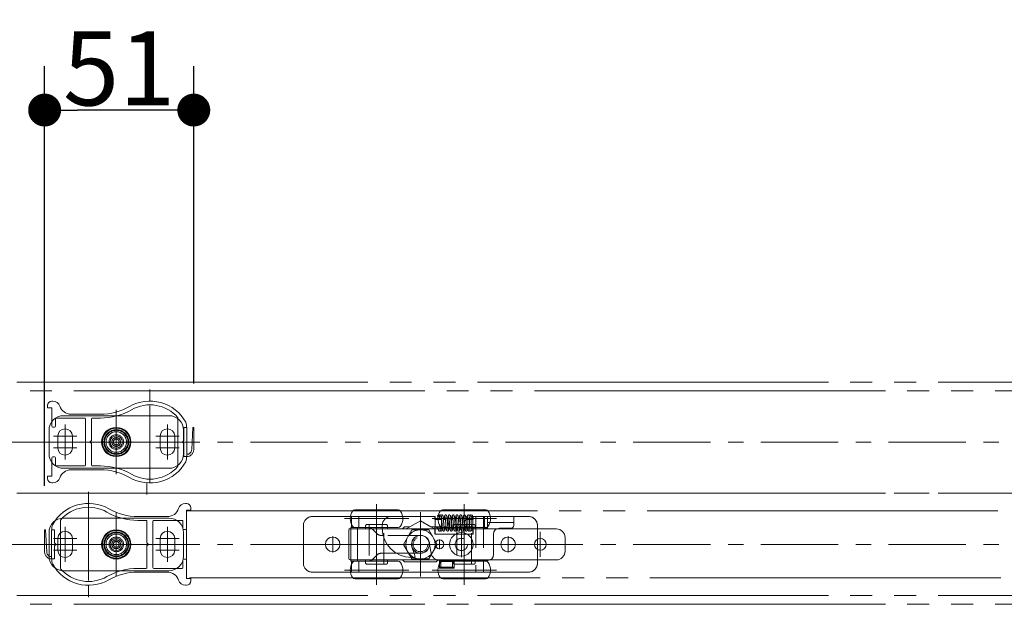
# Model space of a CAD drawing. Units: millimetres. Extents: x -3206 to 5888, y -2284 to 2284.
# Drawn here: x -2015 to -1678, y 1144 to 1344 of the extents above; entities that cross this region are included whole.
import ezdxf

# ---------------------------------------------------------------- set-up
doc = ezdxf.new("R2010")
doc.units = ezdxf.units.MM
doc.header["$LTSCALE"] = 15
doc.header["$PDMODE"] = 1
doc.header["$PDSIZE"] = -2
for name, pattern in [('ラインタイプ-1', [1.11, 0.71, -0.4]), ('ラインタイプ-3', [2.91, 1.76, -0.4, 0.35, -0.4]), ('ラインタイプ-6', [10.5, 8, -0.5, 0.5, -0.5, 0.5, -0.5])]:
    doc.linetypes.add(name, pattern=pattern)
doc.layers.add('2寸法-1', color=7, linetype='Continuous', lineweight=15)
doc.layers.add('3一般', color=7, linetype='Continuous', lineweight=15)
doc.styles.add('MS PGothic', font='txt', dxfattribs={"bigfont": 'MS PGothic'})
doc.dimstyles.new('SANWA-1', dxfattribs={"dimtxt": 25.369683, "dimasz": 11.255127, "dimexe": 15, "dimexo": 15, "dimgap": 1.5, "dimtad": 1, "dimdec": 8, "dimdsep": 46, "dimtxsty": 'MS PGothic', "dimblk": 'DOT', "dimblk1": 'DOT', "dimblk2": 'DOT', "dimcen": 0, "dimazin": 0, "dimtfac": 0.8, "dimtdec": 8, "dimtix": 1, "dimtmove": 0, "dimatfit": 0, "dimldrblk": 'DOT', "dimfxl": 1, "dimfrac": 2, "dimtolj": 1, "dimarcsym": 0})

# ---------------------------------------------------------------- blocks, each defined once
blk = doc.blocks.new('グループ-5')
at = {"layer": '3一般', "color": 7, "linetype": 'ラインタイプ-6'}
for p, q in [((486.26, 1217), (-2803.24, 1217)), ((486.26, 1182), (-2803.24, 1182)), ((-2803.24, 1182), (486.26, 1182)), ((486.26, 1182), (-2803.24, 1182)), ((-2803.24, 1147), (486.26, 1147))]:
    blk.add_line(p, q, dxfattribs=at)
at = {"layer": '3一般', "color": 7, "linetype": 'ラインタイプ-3'}
for p, q in [((491.26, 1199.5), (-2808.24, 1199.5)), ((491.26, 1164.5), (-2808.24, 1164.5))]:
    blk.add_line(p, q, dxfattribs=at)
blk = doc.blocks.new('グループ-9')
at = {"layer": '3一般', "color": 7, "linetype": 'Continuous'}
for p, q in [((-1914.74, 1174), (-1902.34, 1174)), ((-1901.34, 1174), (-1902.34, 1174)), ((-1901.34, 1174), (-1897.74, 1174)), ((-1901.34, 1174), (-1901.34, 1170.3)), ((-1887.79, 1174), (-1897.74, 1174)), ((-1872.79, 1174), (-1887.79, 1174)), ((-1872.79, 1173), (-1872.79, 1174)), ((-1872.74, 1174), (-1872.79, 1174)), ((-1872.74, 1173), (-1872.74, 1174)), ((-1871.64, 1174.01), (-1871.78, 1174.03)), ((-1871.59, 1174.61), (-1871.57, 1174.54)), ((-1871.04, 1174.01), (-1871.04, 1174.01)), ((-1870.44, 1174.6), (-1870.46, 1174.59)), ((-1869.18, 1173), (-1869.29, 1173)), ((-1861.54, 1171.81), (-1861.51, 1171.12)), ((-1861.51, 1171.12), (-1861.54, 1171.81)), ((-1860.94, 1171.81), (-1860.91, 1171.12)), ((-1860.91, 1171.12), (-1860.94, 1171.81)), ((-1855.79, 1174), (-1859.79, 1174)), ((-1859.79, 1174), (-1859.79, 1168)), ((-1855.79, 1174), (-1855.79, 1170)), ((-1855.14, 1174), (-1855.79, 1174)), ((-1855.14, 1174), (-1854.79, 1174)), ((-1854.79, 1174), (-1845.79, 1174)), ((-1854.79, 1172), (-1854.79, 1174)), ((-1854.79, 1172), (-1845.79, 1172)), ((-1854.79, 1172), (-1854.79, 1171)), ((-1845.79, 1172), (-1845.79, 1174)), ((-1845.79, 1174), (-1840.74, 1174)), ((-1845.79, 1171), (-1845.79, 1172)), ((-1917.74, 1158), (-1917.74, 1171)), ((-1901.48, 1158.74), (-1901.48, 1170.26)), ((-1899.22, 1170.26), (-1901.48, 1170.26)), ((-1901.35, 1170.3), (-1901.35, 1170.3)), ((-1901.35, 1170.3), (-1901.34, 1170.3)), ((-1897.74, 1170.3), (-1901.34, 1170.3)), ((-1899.22, 1158.74), (-1899.22, 1170.26)), ((-1895.57, 1170.3), (-1897.74, 1170.3)), ((-1892.58, 1168.14), (-1894.16, 1169.72)), ((-1890.79, 1171), (-1890.79, 1170)), ((-1872.79, 1168), (-1872.79, 1170.5)), ((-1872.74, 1168), (-1872.74, 1170.5)), ((-1870.19, 1170.5), (-1870.46, 1170.5)), ((-1869.31, 1170.5), (-1869.29, 1170.5)), ((-1855.79, 1170), (-1854.79, 1170)), ((-1854.79, 1170), (-1854.79, 1171)), ((-1850.74, 1170), (-1846.79, 1170)), ((-1845.79, 1171), (-1845.79, 1171)), ((-1837.74, 1171), (-1837.74, 1158)), ((-1890.49, 1167.55), (-1891.16, 1167.55)), ((-1877.74, 1167.55), (-1878.25, 1167.55)), ((-1865.68, 1168), (-1872.74, 1168)), ((-1859.74, 1168), (-1861.81, 1168)), ((-1852.74, 1161), (-1852.74, 1168)), ((-1880.79, 1163.96), (-1880.79, 1164.5)), ((-1879.6, 1160.67), (-1880.79, 1163.96)), ((-1874.59, 1164.5), (-1874.06, 1161.48)), ((-1899.22, 1158.74), (-1901.48, 1158.74)), ((-1901.35, 1158.7), (-1901.35, 1158.7)), ((-1901.34, 1158.7), (-1901.35, 1158.7)), ((-1901.34, 1158.7), (-1901.34, 1155)), ((-1901.34, 1158.7), (-1897.74, 1158.7)), ((-1897.74, 1158.7), (-1895.57, 1158.7)), ((-1894.16, 1159.29), (-1892.58, 1160.87)), ((-1891.16, 1161.45), (-1885.98, 1161.45)), ((-1880.79, 1160), (-1880.07, 1160)), ((-1879.88, 1161.45), (-1877.74, 1161.45)), ((-1871.24, 1158.95), (-1866.24, 1158.95)), ((-1871.24, 1156.35), (-1871.24, 1158.95)), ((-1871.1, 1159), (-1854.74, 1159)), ((-1866.24, 1158.95), (-1866.24, 1156.35)), ((-1856.14, 1159.01), (-1856.14, 1155)), ((-1902.34, 1155), (-1914.74, 1155)), ((-1902.34, 1155), (-1901.34, 1155)), ((-1897.74, 1155), (-1901.34, 1155)), ((-1897.74, 1155), (-1859.74, 1155)), ((-1866.24, 1156.35), (-1871.24, 1156.35)), ((-1856.14, 1155), (-1859.74, 1155)), ((-1856.14, 1155), (-1855.14, 1155)), ((-1840.74, 1155), (-1855.14, 1155))]:
    blk.add_line(p, q, dxfattribs=at)
at = {"layer": '3一般', "color": 7, "linetype": 'ラインタイプ-1'}
for p, q in [((-1914.74, 1174), (-1902.34, 1174)), ((-1898.74, 1174), (-1902.34, 1174)), ((-1901.34, 1174), (-1898.74, 1174)), ((-1901.34, 1170.3), (-1901.34, 1174)), ((-1898.74, 1170.3), (-1898.74, 1174)), ((-1898.74, 1174), (-1897.74, 1174)), ((-1872.74, 1174), (-1897.74, 1174)), ((-1872.79, 1174), (-1887.79, 1174)), ((-1872.79, 1173), (-1870.43, 1173)), ((-1872.74, 1170.5), (-1872.74, 1173)), ((-1869.31, 1173), (-1869.87, 1173)), ((-1869.29, 1173), (-1869.31, 1173)), ((-1868.29, 1171.5), (-1868.29, 1172)), ((-1862.74, 1172), (-1862.74, 1171.5)), ((-1859.74, 1173), (-1861.74, 1173)), ((-1859.74, 1173), (-1859.74, 1174)), ((-1859.74, 1174), (-1856.14, 1174)), ((-1859.74, 1174), (-1858.74, 1174)), ((-1856.14, 1174), (-1858.74, 1174)), ((-1855.14, 1174), (-1858.74, 1174)), ((-1858.74, 1174), (-1858.74, 1155)), ((-1855.79, 1174), (-1856.14, 1174)), ((-1856.14, 1174), (-1856.14, 1159.01)), ((-1855.14, 1174), (-1840.74, 1174)), ((-1854.79, 1174), (-1845.79, 1174)), ((-1917.74, 1158), (-1917.74, 1171)), ((-1901.35, 1170.3), (-1898.78, 1170.3)), ((-1901.34, 1170.3), (-1898.74, 1170.3)), ((-1898.78, 1170.3), (-1898.74, 1170.3)), ((-1897.74, 1170.3), (-1898.74, 1170.3)), ((-1895.57, 1170.3), (-1897.74, 1170.3)), ((-1892.58, 1168.14), (-1894.16, 1169.72)), ((-1870.49, 1170.5), (-1872.79, 1170.5)), ((-1869.65, 1170.5), (-1869.31, 1170.5)), ((-1861.74, 1170.5), (-1861.48, 1170.5)), ((-1861.74, 1170.5), (-1859.74, 1170.5)), ((-1859.74, 1168), (-1859.74, 1170.5)), ((-1837.74, 1171), (-1837.74, 1158)), ((-1877.74, 1167.55), (-1891.16, 1167.55)), ((-1878.25, 1167.55), (-1890.49, 1167.55)), ((-1861.81, 1168), (-1865.68, 1168)), ((-1901.35, 1158.7), (-1898.78, 1158.7)), ((-1901.34, 1158.7), (-1898.74, 1158.7)), ((-1901.34, 1155), (-1901.34, 1158.7)), ((-1898.74, 1158.7), (-1898.78, 1158.7)), ((-1898.74, 1155), (-1898.74, 1158.7)), ((-1898.74, 1158.7), (-1897.74, 1158.7)), ((-1897.74, 1158.7), (-1895.57, 1158.7)), ((-1894.16, 1159.29), (-1892.58, 1160.87)), ((-1891.16, 1161.45), (-1877.74, 1161.45)), ((-1885.98, 1161.45), (-1879.88, 1161.45)), ((-1866.24, 1158.95), (-1871.24, 1158.95)), ((-1871.24, 1158.95), (-1871.24, 1156.35)), ((-1870.74, 1156.65), (-1870.74, 1158.65)), ((-1870.74, 1158.65), (-1866.74, 1158.65)), ((-1866.74, 1158.65), (-1866.74, 1156.65)), ((-1866.24, 1156.35), (-1866.24, 1158.95)), ((-1902.34, 1155), (-1914.74, 1155)), ((-1902.34, 1155), (-1898.74, 1155)), ((-1901.34, 1155), (-1898.74, 1155)), ((-1897.74, 1155), (-1898.74, 1155)), ((-1897.74, 1155), (-1859.74, 1155)), ((-1871.24, 1156.35), (-1866.24, 1156.35)), ((-1866.74, 1156.65), (-1870.74, 1156.65)), ((-1858.74, 1155), (-1859.74, 1155)), ((-1856.14, 1155), (-1858.74, 1155)), ((-1858.74, 1155), (-1855.14, 1155)), ((-1840.74, 1155), (-1855.14, 1155))]:
    blk.add_line(p, q, dxfattribs=at)
at = {"layer": '3一般', "color": 7, "linetype": 'ラインタイプ-3'}
for p, q in [((-1863.74, 1160.1), (-1863.74, 1168.9)), ((-1907.74, 1161.75), (-1907.74, 1167.25)), ((-1877.74, 1161.15), (-1877.74, 1167.86)), ((-1871.19, 1162.85), (-1871.19, 1166.15)), ((-1847.74, 1161.75), (-1847.74, 1167.25)), ((-1904.99, 1164.5), (-1910.49, 1164.5)), ((-1874.39, 1164.5), (-1881.1, 1164.5)), ((-1869.54, 1164.5), (-1872.84, 1164.5)), ((-1859.34, 1164.5), (-1868.14, 1164.5)), ((-1844.99, 1164.5), (-1850.49, 1164.5))]:
    blk.add_line(p, q, dxfattribs=at)
at = {"layer": '3一般', "color": 7, "linetype": 'Continuous', "flags": 128}
for points in [[(-1862.71, 1172.27), (-1862.72, 1172.2), (-1862.74, 1172)], [(-1901.35, 1170.3), (-1900.54, 1170.3), (-1899.74, 1170.3), (-1898.78, 1170.3)], [(-1898.78, 1158.7), (-1899.58, 1158.7), (-1900.39, 1158.7), (-1901.35, 1158.7)], [(-1871.24, 1158.95), (-1871.23, 1158.94), (-1871.2, 1158.91), (-1871.16, 1158.87), (-1871.1, 1158.81), (-1871.02, 1158.73), (-1870.93, 1158.64), (-1870.84, 1158.55), (-1870.74, 1158.45)], [(-1866.74, 1158.45), (-1866.64, 1158.55), (-1866.55, 1158.64), (-1866.46, 1158.73), (-1866.39, 1158.81), (-1866.33, 1158.87), (-1866.28, 1158.91), (-1866.25, 1158.94), (-1866.24, 1158.95)], [(-1871.24, 1156.35), (-1871.23, 1156.36), (-1871.2, 1156.39), (-1871.16, 1156.44), (-1871.1, 1156.5), (-1871.02, 1156.57), (-1870.93, 1156.66), (-1870.84, 1156.75), (-1870.74, 1156.85)], [(-1866.74, 1156.85), (-1866.64, 1156.75), (-1866.55, 1156.66), (-1866.46, 1156.57), (-1866.39, 1156.5), (-1866.33, 1156.44), (-1866.28, 1156.39), (-1866.25, 1156.36), (-1866.24, 1156.35)]]:
    blk.add_lwpolyline(points, dxfattribs=at)
at = {"layer": '3一般', "color": 7, "linetype": 'ラインタイプ-1', "flags": 128}
for points in [[(-1869.29, 1170.5), (-1869.09, 1170.52), (-1868.97, 1170.55)], [(-1861.95, 1170.52), (-1861.94, 1170.52), (-1861.74, 1170.5)]]:
    blk.add_lwpolyline(points, dxfattribs=at)
at = {"layer": '3一般', "color": 7, "linetype": 'Continuous'}
for centre, radius in [((-1863.74, 1164.5), 4), ((-1907.74, 1164.5), 2.5), ((-1871.19, 1164.5), 1.5), ((-1847.74, 1164.5), 2.5)]:
    blk.add_circle(centre, radius, dxfattribs=at)
at = {"layer": '3一般', "color": 7, "linetype": 'ラインタイプ-1'}
blk.add_circle((-1863.74, 1164.5), 2.1, dxfattribs=at)
blk.add_circle((-1863.74, 1164.5), 2.1, dxfattribs=at)
at = {"layer": '3一般', "color": 7, "linetype": 'Continuous'}
for centre, radius, start, end in [((-1914.74, 1171), 3, 90, 180), ((-1887.79, 1171), 3, 90, 180), ((-1871.59, 1174.31), 0.3, 90, 180), ((-1871.59, 1174.31), 0.3, 180, 233.0074), ((-1871.59, 1174.31), 0.3, 0, 90), ((-1870.39, 1174.31), 0.3, 90, 180), ((-1870.39, 1174.31), 0.3, 180, 270), ((-1861.39, 1174.31), 0.3, 90, 180), ((-1860.19, 1174.31), 0.3, 90, 180), ((-1860.19, 1174.31), 0.3, 180, 270), ((-1860.19, 1174.31), 0.3, 0, 90), ((-1860.19, 1174.31), 0.3, 270, 0), ((-1840.74, 1171), 3, 0, 90), ((-1895.57, 1168.3), 2, 45, 90), ((-1880.79, 1170), 10, 180, 270), ((-1850.74, 1168), 2, 90, 180), ((-1846.79, 1171), 1, 270, 0), ((-1891.16, 1169.55), 2, 225, 270), ((-1877.69, 1164.5), 3.1, 0, 180), ((-1877.74, 1164.5), 3.05, 270, 90), ((-1895.57, 1160.7), 2, 270, 315), ((-1891.16, 1159.45), 2, 90, 135), ((-1880.07, 1160.5), 0.5, 270, 20), ((-1871.1, 1162), 3, 190, 270), ((-1854.74, 1161), 2, 270, 0), ((-1914.74, 1158), 3, 180, 270), ((-1840.74, 1158), 3, 270, 0)]:
    blk.add_arc(centre, radius, start, end, dxfattribs=at)
at = {"layer": '3一般', "color": 7, "linetype": 'ラインタイプ-1'}
for centre, radius, start, end in [((-1914.74, 1171), 3, 90, 180), ((-1869.29, 1172), 1, 0, 42.3096), ((-1861.74, 1172), 1, 90, 180), ((-1840.74, 1171), 3, 0, 90), ((-1895.57, 1168.3), 2, 45, 90), ((-1869.29, 1171.5), 1, 331.9311, 0), ((-1861.74, 1171.5), 1, 180, 210.7869), ((-1861.74, 1171.5), 1, 210.7869, 258.2247), ((-1891.16, 1169.55), 2, 225, 270), ((-1877.74, 1164.5), 3.05, 270, 90), ((-1895.57, 1160.7), 2, 270, 315), ((-1891.16, 1159.45), 2, 90, 135), ((-1914.74, 1158), 3, 180, 270), ((-1840.74, 1158), 3, 270, 0)]:
    blk.add_arc(centre, radius, start, end, dxfattribs=at)
at = {"layer": '3一般', "color": 7, "linetype": 'Continuous'}
for points in [[(-1871.78, 1173), (-1871.8, 1173.33), (-1871.75, 1174.01), (-1871.89, 1174.31)], [(-1871.57, 1174.56), (-1871.36, 1174.53), (-1871.22, 1173.84), (-1871.2, 1173.21), (-1871.19, 1173)], [(-1871.27, 1174.24), (-1871.25, 1174.36), (-1871.15, 1174.56), (-1871.04, 1174.6)], [(-1871.18, 1173), (-1871.19, 1173.15), (-1871.21, 1173.59), (-1871.18, 1174.06), (-1871.04, 1174.01)], [(-1871.03, 1174), (-1871.02, 1174), (-1871.01, 1173.98), (-1871, 1173.97)], [(-1870.97, 1174.54), (-1870.97, 1174.56), (-1870.98, 1174.63), (-1870.99, 1174.61)], [(-1870.97, 1174.56), (-1870.79, 1174.54), (-1870.63, 1173.97), (-1870.59, 1173.08), (-1870.55, 1172.17), (-1870.54, 1171.81)], [(-1869.24, 1170.51), (-1869.26, 1170.3), (-1869.32, 1169.77), (-1869.39, 1169.21), (-1869.88, 1168.88), (-1870.2, 1169.71), (-1870.27, 1170.76), (-1870.38, 1172.06), (-1870.48, 1173.03), (-1870.51, 1173.56), (-1870.64, 1173.92), (-1870.55, 1173.98)], [(-1870.54, 1171.81), (-1870.53, 1171.52), (-1870.5, 1170.81), (-1870.47, 1170.15), (-1870.47, 1169.82), (-1870.38, 1169.5), (-1870.45, 1169.53)], [(-1870.29, 1170.5), (-1870.3, 1170.27), (-1870.32, 1169.8), (-1870.36, 1169.29), (-1870.44, 1169.54), (-1870.46, 1170.07), (-1870.5, 1170.88), (-1870.53, 1171.58), (-1870.54, 1171.81)], [(-1870.39, 1174.61), (-1870.06, 1174.55), (-1869.9, 1173.44), (-1869.79, 1172.15), (-1869.72, 1170.82), (-1869.46, 1169.83), (-1869.52, 1169.5)], [(-1869.62, 1173), (-1869.6, 1173.22), (-1869.56, 1173.89), (-1869.32, 1174.57), (-1869.1, 1174.61)], [(-1867.82, 1172.07), (-1867.84, 1171.81), (-1867.9, 1171.02), (-1867.99, 1170.09), (-1868.06, 1169.44), (-1868.34, 1168.92), (-1868.84, 1169.23), (-1868.9, 1169.92), (-1869, 1170.83), (-1869.08, 1171.88), (-1869.17, 1172.81), (-1869.2, 1173.46), (-1869.37, 1173.9), (-1869.26, 1173.98)], [(-1869.1, 1174.61), (-1868.77, 1174.55), (-1868.62, 1173.44), (-1868.5, 1172.15), (-1868.43, 1170.82), (-1868.18, 1169.83), (-1868.24, 1169.5)], [(-1868.39, 1172.41), (-1868.36, 1172.71), (-1868.29, 1173.58), (-1868.11, 1174.56), (-1867.82, 1174.61)], [(-1866.53, 1172.07), (-1866.55, 1171.81), (-1866.61, 1171.02), (-1866.71, 1170.09), (-1866.77, 1169.44), (-1867.05, 1168.92), (-1867.55, 1169.23), (-1867.62, 1169.92), (-1867.72, 1170.83), (-1867.8, 1171.88), (-1867.89, 1172.81), (-1867.92, 1173.46), (-1868.09, 1173.9), (-1867.98, 1173.98)], [(-1867.82, 1174.61), (-1867.49, 1174.55), (-1867.33, 1173.44), (-1867.22, 1172.15), (-1867.14, 1170.82), (-1866.89, 1169.83), (-1866.95, 1169.5)], [(-1867.17, 1171.54), (-1867.14, 1171.94), (-1867.05, 1172.96), (-1866.97, 1173.97), (-1866.73, 1174.57), (-1866.53, 1174.61)], [(-1865.24, 1172.07), (-1865.27, 1171.81), (-1865.33, 1171.02), (-1865.42, 1170.09), (-1865.48, 1169.44), (-1865.77, 1168.92), (-1866.27, 1169.23), (-1866.33, 1169.92), (-1866.43, 1170.83), (-1866.51, 1171.88), (-1866.6, 1172.81), (-1866.63, 1173.46), (-1866.8, 1173.9), (-1866.69, 1173.98)], [(-1866.53, 1174.61), (-1866.2, 1174.55), (-1866.04, 1173.44), (-1865.93, 1172.15), (-1865.86, 1170.82), (-1865.6, 1169.83), (-1865.67, 1169.5)], [(-1865.89, 1171.54), (-1865.85, 1171.94), (-1865.76, 1172.96), (-1865.69, 1173.97), (-1865.45, 1174.57), (-1865.24, 1174.61)], [(-1863.96, 1172.07), (-1863.98, 1171.81), (-1864.04, 1171.02), (-1864.14, 1170.09), (-1864.2, 1169.44), (-1864.48, 1168.92), (-1864.98, 1169.23), (-1865.04, 1169.92), (-1865.15, 1170.83), (-1865.23, 1171.88), (-1865.32, 1172.81), (-1865.35, 1173.46), (-1865.52, 1173.9), (-1865.4, 1173.98)], [(-1865.24, 1174.61), (-1864.92, 1174.55), (-1864.76, 1173.44), (-1864.64, 1172.15), (-1864.57, 1170.82), (-1864.32, 1169.83), (-1864.38, 1169.5)], [(-1864.6, 1171.54), (-1864.57, 1171.94), (-1864.48, 1172.96), (-1864.4, 1173.97), (-1864.16, 1174.57), (-1863.96, 1174.61)], [(-1862.73, 1171.42), (-1862.75, 1171.17), (-1862.82, 1170.44), (-1862.87, 1169.6), (-1863.11, 1168.97), (-1863.75, 1169.16), (-1863.79, 1170.39), (-1863.93, 1171.8), (-1864.04, 1172.9), (-1864.07, 1173.5), (-1864.22, 1173.91), (-1864.12, 1173.98)], [(-1863.96, 1174.61), (-1863.63, 1174.55), (-1863.47, 1173.44), (-1863.36, 1172.15), (-1863.29, 1170.82), (-1863.03, 1169.83), (-1863.1, 1169.5)], [(-1863.32, 1171.54), (-1863.28, 1171.94), (-1863.19, 1172.96), (-1863.12, 1173.97), (-1862.87, 1174.57), (-1862.67, 1174.61)], [(-1861.52, 1170.5), (-1861.54, 1170.29), (-1861.6, 1169.76), (-1861.68, 1169.2), (-1862.18, 1168.88), (-1862.49, 1169.72), (-1862.56, 1170.77), (-1862.67, 1172.06), (-1862.76, 1173.03), (-1862.79, 1173.56), (-1862.92, 1173.92), (-1862.83, 1173.98)], [(-1862.67, 1174.61), (-1862.35, 1174.55), (-1862.19, 1173.44), (-1862.07, 1172.15), (-1862, 1170.82), (-1861.75, 1169.83), (-1861.81, 1169.5)], [(-1861.91, 1172.97), (-1861.88, 1173.31), (-1861.84, 1174.02), (-1861.68, 1174.32)], [(-1861.54, 1171.81), (-1861.55, 1172.08), (-1861.57, 1172.77), (-1861.6, 1173.39), (-1861.59, 1173.72), (-1861.66, 1173.99), (-1861.6, 1174)], [(-1861.33, 1174.6), (-1861.16, 1174.54), (-1861.04, 1173.98), (-1860.99, 1173.08), (-1860.95, 1172.17), (-1860.94, 1171.81)], [(-1861.09, 1174.18), (-1861.07, 1174.31), (-1860.93, 1174.54), (-1860.8, 1174.56)], [(-1860.94, 1171.81), (-1860.95, 1172.08), (-1860.97, 1172.77), (-1861, 1173.39), (-1860.99, 1173.72), (-1861.06, 1173.99), (-1861, 1174)], [(-1860.94, 1171.81), (-1860.93, 1171.52), (-1860.9, 1170.81), (-1860.87, 1170.15), (-1860.87, 1169.82), (-1860.78, 1169.5), (-1860.85, 1169.53)], [(-1860.73, 1174.6), (-1860.56, 1174.54), (-1860.44, 1173.98), (-1860.39, 1173.08), (-1860.35, 1172.17), (-1860.34, 1171.81)], [(-1860.34, 1171.81), (-1860.33, 1171.52), (-1860.3, 1170.81), (-1860.27, 1170.15), (-1860.27, 1169.82), (-1860.18, 1169.5), (-1860.25, 1169.53)], [(-1860.13, 1174.01), (-1860, 1174.06), (-1859.96, 1173.59), (-1859.99, 1173.15), (-1859.99, 1173)], [(-1901.35, 1170.3), (-1901.38, 1170.29), (-1901.44, 1170.27), (-1901.48, 1170.26)], [(-1898.78, 1170.3), (-1898.89, 1170.29), (-1899.11, 1170.27), (-1899.22, 1170.26)], [(-1871.29, 1169.01), (-1871.49, 1169.03), (-1871.66, 1169.67), (-1871.67, 1170.29), (-1871.68, 1170.5)], [(-1870.99, 1169.32), (-1871, 1169.2), (-1871.17, 1169.02), (-1871.29, 1169.01)], [(-1871.09, 1170.5), (-1871.08, 1170.38), (-1871.06, 1170.06), (-1871.06, 1169.78), (-1870.99, 1169.51), (-1871.05, 1169.53)], [(-1870.69, 1169.01), (-1870.89, 1169.03), (-1871.06, 1169.67), (-1871.07, 1170.29), (-1871.08, 1170.5)], [(-1870.89, 1170.5), (-1870.9, 1170.27), (-1870.92, 1169.81), (-1870.95, 1169.59)], [(-1870.39, 1169.32), (-1870.4, 1169.2), (-1870.57, 1169.02), (-1870.69, 1169.01)], [(-1870.29, 1170.5), (-1870.3, 1170.27), (-1870.32, 1169.81), (-1870.35, 1169.59)], [(-1861.09, 1169.01), (-1861.37, 1169.04), (-1861.47, 1170), (-1861.5, 1170.83), (-1861.51, 1171.12)], [(-1860.79, 1169.32), (-1860.8, 1169.2), (-1860.97, 1169.02), (-1861.09, 1169.01)], [(-1860.49, 1169.01), (-1860.77, 1169.04), (-1860.87, 1170), (-1860.9, 1170.83), (-1860.91, 1171.12)], [(-1860.19, 1169.32), (-1860.2, 1169.2), (-1860.37, 1169.02), (-1860.49, 1169.01)], [(-1860.09, 1170.5), (-1860.1, 1170.27), (-1860.12, 1169.82), (-1860.15, 1169.59)], [(-1901.48, 1158.74), (-1901.44, 1158.73), (-1901.38, 1158.71), (-1901.35, 1158.7)], [(-1899.22, 1158.74), (-1899.11, 1158.73), (-1898.89, 1158.71), (-1898.78, 1158.7)]]:
    blk.add_open_spline(points, degree=2, dxfattribs=at)
blk = doc.blocks.new('グループ-12')
at = {"layer": '3一般', "color": 7, "linetype": 'ラインタイプ-3'}
for p, q in [((-1981.74, 1196.5), (-1981.74, 1210.5)), ((-1999.24, 1205.5), (-1999.24, 1193.5)), ((-1964.24, 1193.5), (-1964.24, 1205.5)), ((-1981.74, 1193.75), (-1981.74, 1205.25)), ((-1981.74, 1196.5), (-1981.74, 1202.5)), ((-1991.74, 1199.5), (-2006.74, 1199.5)), ((-1995.24, 1201.5), (-2003.24, 1201.5)), ((-1956.74, 1199.5), (-1991.74, 1199.5)), ((-1987.49, 1199.5), (-1975.99, 1199.5)), ((-1984.74, 1199.5), (-1978.74, 1199.5)), ((-1968.24, 1201.5), (-1960.24, 1201.5)), ((-1995.24, 1197.5), (-2003.24, 1197.5)), ((-1981.74, 1188.5), (-1981.74, 1196.5)), ((-1960.24, 1197.5), (-1968.24, 1197.5)), ((-1981.74, 1161.5), (-1981.74, 1175.5)), ((-1999.24, 1170.5), (-1999.24, 1158.5)), ((-1981.74, 1158.75), (-1981.74, 1170.25)), ((-1964.24, 1158.5), (-1964.24, 1170.5)), ((-1995.24, 1166.5), (-2003.24, 1166.5)), ((-1981.74, 1161.5), (-1981.74, 1167.5)), ((-1968.24, 1166.5), (-1960.24, 1166.5)), ((-1991.74, 1164.5), (-2006.74, 1164.5)), ((-1995.24, 1162.5), (-2003.24, 1162.5)), ((-1956.74, 1164.5), (-1991.74, 1164.5)), ((-1987.49, 1164.5), (-1975.99, 1164.5)), ((-1984.74, 1164.5), (-1978.74, 1164.5)), ((-1960.24, 1162.5), (-1968.24, 1162.5)), ((-1981.74, 1153.5), (-1981.74, 1161.5))]:
    blk.add_line(p, q, dxfattribs=at)
at = {"layer": '3一般', "color": 7, "linetype": 'Continuous'}
for p, q in [((-1999.74, 1208.5), (-1963.74, 1208.5)), ((-2004.74, 1195.5), (-2004.74, 1203.5)), ((-1958.74, 1203.5), (-1958.74, 1195.5)), ((-2001.74, 1197.5), (-2001.74, 1201.5)), ((-1996.74, 1197.5), (-1996.74, 1201.5)), ((-1966.74, 1197.5), (-1966.74, 1201.5)), ((-1961.74, 1197.5), (-1961.74, 1201.5)), ((-1963.74, 1190.5), (-1999.74, 1190.5)), ((-1999.74, 1173.5), (-1963.74, 1173.5)), ((-2004.74, 1160.5), (-2004.74, 1168.5)), ((-1958.74, 1168.5), (-1958.74, 1160.5)), ((-2001.74, 1162.5), (-2001.74, 1166.5)), ((-1996.74, 1162.5), (-1996.74, 1166.5)), ((-1966.74, 1162.5), (-1966.74, 1166.5)), ((-1961.74, 1162.5), (-1961.74, 1166.5)), ((-1963.74, 1155.5), (-1999.74, 1155.5))]:
    blk.add_line(p, q, dxfattribs=at)
at = {"layer": '3一般', "color": 7, "linetype": 'ラインタイプ-6'}
for p, q in [((-1981.74, 1204.75), (-1981.74, 1194.25)), ((-1976.49, 1199.5), (-1986.99, 1199.5)), ((-1981.74, 1169.75), (-1981.74, 1159.25)), ((-1976.49, 1164.5), (-1986.99, 1164.5))]:
    blk.add_line(p, q, dxfattribs=at)
at = {"layer": '3一般', "color": 7, "linetype": 'Continuous'}
for centre, radius in [((-1981.74, 1199.5), 5), ((-1981.74, 1199.5), 4.25), ((-1981.74, 1199.5), 2.1), ((-1981.74, 1164.5), 5), ((-1981.74, 1164.5), 4.25), ((-1981.74, 1164.5), 2.1)]:
    blk.add_circle(centre, radius, dxfattribs=at)
at = {"layer": '3一般', "color": 7, "linetype": 'ラインタイプ-6'}
for centre, radius in [((-1981.74, 1199.5), 4.75), ((-1981.74, 1199.5), 4), ((-1981.74, 1199.5), 3.5), ((-1981.74, 1199.5), 2.5), ((-1981.74, 1199.5), 2.5), ((-1981.74, 1199.5), 1.5), ((-1981.74, 1199.5), 1), ((-1981.74, 1164.5), 4.75), ((-1981.74, 1164.5), 4), ((-1981.74, 1164.5), 3.5), ((-1981.74, 1164.5), 2.5), ((-1981.74, 1164.5), 2.5), ((-1981.74, 1164.5), 1.5), ((-1981.74, 1164.5), 1)]:
    blk.add_circle(centre, radius, dxfattribs=at)
at = {"layer": '3一般', "color": 7, "linetype": 'Continuous'}
for centre, radius, start, end in [((-1999.74, 1203.5), 5, 90, 180), ((-1963.74, 1203.5), 5, 0, 90), ((-1999.24, 1201.5), 2.5, 0, 180), ((-1964.24, 1201.5), 2.5, 0, 180), ((-1999.74, 1195.5), 5, 180, 270), ((-1999.24, 1197.5), 2.5, 180, 0), ((-1964.24, 1197.5), 2.5, 180, 0), ((-1963.74, 1195.5), 5, 270, 0), ((-1999.74, 1168.5), 5, 90, 180), ((-1963.74, 1168.5), 5, 0, 90), ((-1999.24, 1166.5), 2.5, 0, 180), ((-1964.24, 1166.5), 2.5, 0, 180), ((-1999.24, 1162.5), 2.5, 180, 0), ((-1964.24, 1162.5), 2.5, 180, 0), ((-1999.74, 1160.5), 5, 180, 270), ((-1963.74, 1160.5), 5, 270, 0)]:
    blk.add_arc(centre, radius, start, end, dxfattribs=at)
blk = doc.blocks.new('グループ-24')
at = {"layer": '3一般', "color": 7, "linetype": 'ラインタイプ-3'}
for p, q in [((-1970.24, 1213.5), (-1970.24, 1217.5)), ((-1970.24, 1185.5), (-1970.24, 1213.5)), ((-1993.31, 1199.5), (-2007.24, 1199.5)), ((-1990.74, 1199.5), (-1993.31, 1199.5)), ((-1961.8, 1199.5), (-1990.74, 1199.5)), ((-1959.14, 1199.5), (-1961.8, 1199.5)), ((-1953.84, 1199.5), (-1959.14, 1199.5)), ((-1971.24, 1181.5), (-1971.24, 1185.5)), ((-1991.24, 1182.5), (-1991.24, 1178.5)), ((-1991.24, 1178.5), (-1991.24, 1150.5)), ((-2002.34, 1164.5), (-2007.64, 1164.5)), ((-1999.68, 1164.5), (-2002.34, 1164.5)), ((-1970.74, 1164.5), (-1999.68, 1164.5)), ((-1968.17, 1164.5), (-1970.74, 1164.5)), ((-1954.24, 1164.5), (-1968.17, 1164.5)), ((-1991.24, 1150.5), (-1991.24, 1146.5))]:
    blk.add_line(p, q, dxfattribs=at)
at = {"layer": '3一般', "color": 7, "linetype": 'Continuous'}
for p, q in [((-2003.43, 1213.5), (-2003.74, 1213.5)), ((-2005.24, 1212), (-2005.24, 1211.2)), ((-2003.74, 1211.2), (-2005.24, 1211.2)), ((-2003.74, 1204.9), (-2003.74, 1211.2)), ((-1987.15, 1209), (-1997.24, 1209)), ((-2002.54, 1207.4), (-2002.54, 1204.9)), ((-1992.54, 1207.7), (-2002.24, 1207.7)), ((-1992.24, 1207.4), (-1992.24, 1191.6)), ((-1990.24, 1200), (-1990.24, 1207.4)), ((-1989.94, 1207.7), (-1987.15, 1207.7)), ((-1960.64, 1207.51), (-1960.64, 1207.82)), ((-1960.64, 1191.5), (-1960.64, 1207.51)), ((-2002.84, 1204.6), (-2003.44, 1204.6)), ((-1958.64, 1204.5), (-1957.74, 1204.5)), ((-1958.64, 1200), (-1958.64, 1204.5)), ((-1957.74, 1204.5), (-1957.74, 1205.31)), ((-1990.74, 1199.5), (-1990.24, 1200)), ((-1990.24, 1199), (-1990.74, 1199.5)), ((-1990.24, 1192), (-1990.24, 1199)), ((-1959.14, 1199.5), (-1958.64, 1200)), ((-1958.64, 1199), (-1959.14, 1199.5)), ((-1958.64, 1194.5), (-1958.64, 1199)), ((-2003.74, 1187.8), (-2003.74, 1194.1)), ((-2002.84, 1194.4), (-2003.44, 1194.4)), ((-2002.54, 1194.1), (-2002.54, 1191.6)), ((-1990.24, 1191.6), (-1990.24, 1192)), ((-1957.74, 1194.5), (-1958.64, 1194.5)), ((-1957.74, 1194.5), (-1957.74, 1193.69)), ((-2002.24, 1191.3), (-1992.54, 1191.3)), ((-1997.24, 1190), (-1987.15, 1190)), ((-1987.15, 1191.3), (-1989.94, 1191.3)), ((-1960.64, 1191.5), (-1960.64, 1191.19)), ((-2005.24, 1187.8), (-2005.24, 1187)), ((-2005.24, 1187.8), (-2003.74, 1187.8)), ((-2003.74, 1185.5), (-2003.43, 1185.5)), ((-1957.74, 1178.5), (-1958.06, 1178.5)), ((-1957.74, 1176.2), (-1957.74, 1169.9)), ((-1956.24, 1176.2), (-1957.74, 1176.2)), ((-1956.24, 1176.2), (-1956.24, 1177)), ((-2000.84, 1172.82), (-2000.84, 1172.51)), ((-2000.84, 1172.51), (-2000.84, 1156.5)), ((-1964.24, 1174), (-1974.34, 1174)), ((-1974.34, 1172.7), (-1971.54, 1172.7)), ((-1971.24, 1172.4), (-1971.24, 1165)), ((-1969.24, 1156.6), (-1969.24, 1172.4)), ((-1959.24, 1172.7), (-1968.94, 1172.7)), ((-1958.94, 1169.9), (-1958.94, 1172.4)), ((-2003.74, 1170.31), (-2003.74, 1169.5)), ((-2003.74, 1169.5), (-2002.84, 1169.5)), ((-2002.84, 1169.5), (-2002.84, 1165)), ((-1958.04, 1169.6), (-1958.64, 1169.6)), ((-2002.84, 1165), (-2002.34, 1164.5)), ((-1971.24, 1165), (-1970.74, 1164.5)), ((-2002.34, 1164.5), (-2002.84, 1164)), ((-2002.84, 1164), (-2002.84, 1159.5)), ((-1970.74, 1164.5), (-1971.24, 1164)), ((-1971.24, 1164), (-1971.24, 1157)), ((-2002.84, 1159.5), (-2003.74, 1159.5)), ((-2003.74, 1158.69), (-2003.74, 1159.5)), ((-1958.94, 1156.6), (-1958.94, 1159.1)), ((-1958.04, 1159.4), (-1958.64, 1159.4)), ((-1957.74, 1159.1), (-1957.74, 1152.8)), ((-2000.84, 1156.19), (-2000.84, 1156.5)), ((-1971.54, 1156.3), (-1974.34, 1156.3)), ((-1974.34, 1155), (-1964.24, 1155)), ((-1971.24, 1157), (-1971.24, 1156.6)), ((-1968.94, 1156.3), (-1959.24, 1156.3)), ((-1957.74, 1152.8), (-1956.24, 1152.8)), ((-1956.24, 1152), (-1956.24, 1152.8)), ((-1958.06, 1150.5), (-1957.74, 1150.5))]:
    blk.add_line(p, q, dxfattribs=at)
at = {"layer": '3一般', "color": 7, "linetype": 'ラインタイプ-6'}
for p, q in [((-1957.74, 1204.5), (-1957.64, 1204.5)), ((-1957.64, 1204.5), (-1957.64, 1195.3)), ((-1955.95, 1196.91), (-1955.54, 1204.5)), ((-1955.54, 1204.5), (-1955.24, 1204.5)), ((-1955.24, 1204.5), (-1955.24, 1197)), ((-1957.64, 1195.3), (-1957.64, 1194.5)), ((-1957.64, 1195.3), (-1957.55, 1195.3)), ((-1957.64, 1194.5), (-1957.74, 1194.5)), ((-2006.24, 1169.5), (-2005.94, 1169.5)), ((-2006.24, 1162), (-2006.24, 1169.5)), ((-2005.94, 1169.5), (-2005.53, 1161.91)), ((-2003.84, 1160.3), (-2003.84, 1169.5)), ((-2003.84, 1169.5), (-2003.74, 1169.5)), ((-2003.93, 1160.3), (-2003.84, 1160.3)), ((-2003.84, 1159.5), (-2003.84, 1160.3)), ((-2003.74, 1159.5), (-2003.84, 1159.5))]:
    blk.add_line(p, q, dxfattribs=at)
at = {"layer": '3一般', "color": 7, "linetype": 'Continuous'}
for centre, radius, start, end in [((-2003.74, 1212), 1.5, 90, 180), ((-2003.43, 1211), 2.5, 17.9202, 90), ((-1970.24, 1199.5), 14, 28.955, 119.8136), ((-1970.24, 1199.5), 12.7, 40.8954, 119.8136), ((-1997.24, 1213), 4, 197.9202, 270), ((-1987.15, 1229), 20, 270, 299.8136), ((-1987.15, 1229), 21.3, 270, 299.8136), ((-2002.24, 1207.4), 0.3, 90, 180), ((-1992.54, 1207.4), 0.3, 0, 90), ((-1989.94, 1207.4), 0.3, 90, 180), ((-1959.74, 1205.31), 2, 0, 28.955), ((-2003.44, 1204.9), 0.3, 180, 270), ((-2002.84, 1204.9), 0.3, 270, 0), ((-2003.44, 1194.1), 0.3, 90, 180), ((-2002.84, 1194.1), 0.3, 0, 90), ((-1970.24, 1199.5), 14, 240.1864, 331.045), ((-1959.74, 1193.69), 2, 331.045, 0), ((-2002.24, 1191.6), 0.3, 180, 270), ((-1997.24, 1186), 4, 90, 162.0798), ((-1992.54, 1191.6), 0.3, 270, 0), ((-1989.94, 1191.6), 0.3, 180, 270), ((-1987.15, 1170), 21.3, 60.1864, 90), ((-1987.15, 1170), 20, 60.1864, 90), ((-1970.24, 1199.5), 12.7, 240.1864, 319.1046), ((-2003.74, 1187), 1.5, 180, 270), ((-2003.43, 1188), 2.5, 270, 342.0798), ((-1991.24, 1164.5), 14, 60.1864, 151.045), ((-1958.06, 1176), 2.5, 90, 162.0798), ((-1957.74, 1177), 1.5, 0, 90), ((-1991.24, 1164.5), 12.7, 60.1864, 139.1046), ((-1974.34, 1194), 21.3, 240.1864, 270), ((-1974.34, 1194), 20, 240.1864, 270), ((-1964.24, 1178), 4, 270, 342.0798), ((-1971.54, 1172.4), 0.3, 0, 90), ((-1968.94, 1172.4), 0.3, 90, 180), ((-1959.24, 1172.4), 0.3, 0, 90), ((-2001.74, 1170.31), 2, 151.045, 180), ((-1958.64, 1169.9), 0.3, 180, 270), ((-1958.04, 1169.9), 0.3, 270, 0), ((-2001.74, 1158.69), 2, 180, 208.955), ((-1958.64, 1159.1), 0.3, 90, 180), ((-1958.04, 1159.1), 0.3, 0, 90), ((-1991.24, 1164.5), 14, 208.955, 299.8136), ((-1991.24, 1164.5), 12.7, 220.8954, 299.8136), ((-1974.34, 1135), 21.3, 90, 119.8136), ((-1974.34, 1135), 20, 90, 119.8136), ((-1971.54, 1156.6), 0.3, 270, 0), ((-1968.94, 1156.6), 0.3, 180, 270), ((-1964.24, 1151), 4, 17.9202, 90), ((-1959.24, 1156.6), 0.3, 270, 0), ((-1958.06, 1153), 2.5, 197.9202, 270), ((-1957.74, 1152), 1.5, 270, 0)]:
    blk.add_arc(centre, radius, start, end, dxfattribs=at)
at = {"layer": '3一般', "color": 7, "linetype": 'ラインタイプ-6'}
for centre, radius, start, end in [((-1957.69, 1196.95), 2.45, 271.1691, 1.1691), ((-1957.6, 1196.95), 1.65, 271.7386, 358.6278), ((-2003.79, 1161.95), 2.45, 178.8309, 268.8309), ((-2003.88, 1161.95), 1.65, 181.3722, 268.2614)]:
    blk.add_arc(centre, radius, start, end, dxfattribs=at)
blk = doc.blocks.new('グループ-32')
at = {"layer": '3一般', "color": 7, "linetype": 'Continuous'}
for p, q in [((-1892.74, 1176.3), (-1900.11, 1176.3)), ((-1885.37, 1176.3), (-1892.74, 1176.3)), ((-1862.74, 1176.3), (-1870.11, 1176.3)), ((-1855.37, 1176.3), (-1862.74, 1176.3)), ((-1877.74, 1172.58), (-1881.35, 1170.5)), ((-1874.13, 1170.5), (-1877.74, 1172.58)), ((-1902.24, 1169.8), (-1901.74, 1169.8)), ((-1902.24, 1169.3), (-1902.24, 1159.7)), ((-1901.74, 1169.8), (-1896.49, 1169.8)), ((-1892.74, 1170.3), (-1900.11, 1170.3)), ((-1896.49, 1169.8), (-1896.49, 1170.3)), ((-1896.49, 1169.8), (-1888.99, 1169.8)), ((-1885.37, 1170.3), (-1892.74, 1170.3)), ((-1888.99, 1170.3), (-1888.99, 1169.8)), ((-1888.99, 1169.8), (-1883.84, 1169.8)), ((-1883.84, 1169.8), (-1883.14, 1170.5)), ((-1872.92, 1169.8), (-1883.84, 1169.8)), ((-1883.14, 1170.5), (-1883.14, 1170.5)), ((-1883.14, 1170.5), (-1881.35, 1170.5)), ((-1881.35, 1170.5), (-1882.56, 1169.8)), ((-1872.92, 1169.8), (-1874.13, 1170.5)), ((-1874.13, 1170.5), (-1872.45, 1170.5)), ((-1871.64, 1169.8), (-1872.92, 1169.8)), ((-1872.45, 1170.5), (-1872.34, 1170.5)), ((-1872.34, 1170.5), (-1871.64, 1169.8)), ((-1871.64, 1169.8), (-1866.49, 1169.8)), ((-1862.74, 1170.3), (-1870.11, 1170.3)), ((-1866.49, 1169.8), (-1866.49, 1170.3)), ((-1866.49, 1169.8), (-1858.99, 1169.8)), ((-1855.37, 1170.3), (-1862.74, 1170.3)), ((-1858.99, 1170.25), (-1858.99, 1169.8)), ((-1858.99, 1169.8), (-1836.49, 1169.8)), ((-1836.49, 1169.8), (-1831.24, 1169.8)), ((-1828.24, 1166.8), (-1828.24, 1162.2)), ((-1896.49, 1159.2), (-1901.74, 1159.2)), ((-1892.74, 1158.7), (-1900.11, 1158.7)), ((-1888.99, 1159.2), (-1896.49, 1159.2)), ((-1896.49, 1159.2), (-1896.49, 1158.7)), ((-1885.37, 1158.7), (-1892.74, 1158.7)), ((-1888.99, 1158.7), (-1888.99, 1159.2)), ((-1883.84, 1159.2), (-1888.99, 1159.2)), ((-1883.73, 1159.2), (-1883.84, 1159.2)), ((-1883.84, 1159.2), (-1883.14, 1158.5)), ((-1883.73, 1159.2), (-1871.75, 1159.2)), ((-1872.34, 1158.5), (-1883.14, 1158.5)), ((-1871.64, 1159.2), (-1872.34, 1158.5)), ((-1871.64, 1159.2), (-1871.75, 1159.2)), ((-1866.49, 1159.2), (-1871.64, 1159.2)), ((-1862.74, 1158.7), (-1870.11, 1158.7)), ((-1866.49, 1158.7), (-1866.49, 1159.2)), ((-1858.99, 1159.2), (-1866.49, 1159.2)), ((-1855.37, 1158.7), (-1862.74, 1158.7)), ((-1858.99, 1159.2), (-1858.99, 1158.7)), ((-1836.49, 1159.2), (-1858.99, 1159.2)), ((-1836.49, 1159.2), (-1831.24, 1159.2)), ((-1892.74, 1152.7), (-1900.11, 1152.7)), ((-1885.37, 1152.7), (-1892.74, 1152.7)), ((-1862.74, 1152.7), (-1870.11, 1152.7)), ((-1855.37, 1152.7), (-1862.74, 1152.7))]:
    blk.add_line(p, q, dxfattribs=at)
at = {"layer": '3一般', "color": 7, "linetype": 'ラインタイプ-3'}
for p, q in [((-1892.74, 1178.3), (-1892.74, 1168.3)), ((-1877.74, 1175.5), (-1877.74, 1172.58)), ((-1862.74, 1178.3), (-1862.74, 1168.3)), ((-1881.74, 1173.3), (-1903.74, 1173.3)), ((-1892.74, 1173.3), (-1892.74, 1155.7)), ((-1877.74, 1172.58), (-1877.74, 1153.5)), ((-1851.74, 1173.3), (-1873.74, 1173.3)), ((-1862.74, 1173.3), (-1862.74, 1155.7)), ((-1836.74, 1168.75), (-1836.74, 1160.25)), ((-1905.24, 1164.5), (-1874.69, 1164.5)), ((-1874.69, 1164.5), (-1834.74, 1164.5)), ((-1834.74, 1164.5), (-1834.49, 1164.5)), ((-1834.49, 1164.5), (-1826.99, 1164.5)), ((-1892.74, 1160.7), (-1892.74, 1150.7)), ((-1862.74, 1160.7), (-1862.74, 1150.7)), ((-1881.74, 1155.7), (-1903.74, 1155.7)), ((-1851.74, 1155.7), (-1873.74, 1155.7))]:
    blk.add_line(p, q, dxfattribs=at)
at = {"layer": '3一般', "color": 7, "linetype": 'ラインタイプ-1'}
for p, q in [((-1896.49, 1170.3), (-1896.49, 1170.8)), ((-1895.99, 1171.3), (-1895.24, 1171.3)), ((-1895.24, 1171.3), (-1890.24, 1171.3)), ((-1895.24, 1171.3), (-1895.24, 1157.7)), ((-1890.24, 1171.3), (-1889.49, 1171.3)), ((-1890.24, 1157.7), (-1890.24, 1171.3)), ((-1888.99, 1170.8), (-1888.99, 1170.3)), ((-1866.49, 1170.3), (-1866.49, 1170.8)), ((-1865.99, 1171.3), (-1865.24, 1171.3)), ((-1865.24, 1171.3), (-1860.24, 1171.3)), ((-1865.24, 1171.3), (-1865.24, 1157.7)), ((-1860.24, 1157.7), (-1860.24, 1171.3)), ((-1860.24, 1171.3), (-1859.49, 1171.3)), ((-1858.99, 1170.8), (-1858.99, 1170.25)), ((-1896.49, 1158.7), (-1896.49, 1158.2)), ((-1888.99, 1158.2), (-1888.99, 1158.7)), ((-1883.73, 1159.2), (-1883.04, 1159.2)), ((-1872.44, 1159.2), (-1871.75, 1159.2)), ((-1866.49, 1158.2), (-1866.49, 1158.7)), ((-1858.99, 1158.7), (-1858.99, 1158.2)), ((-1895.99, 1157.7), (-1895.24, 1157.7)), ((-1895.24, 1157.7), (-1890.24, 1157.7)), ((-1890.24, 1157.7), (-1889.49, 1157.7)), ((-1865.24, 1157.7), (-1865.99, 1157.7)), ((-1860.24, 1157.7), (-1865.24, 1157.7)), ((-1859.49, 1157.7), (-1860.24, 1157.7))]:
    blk.add_line(p, q, dxfattribs=at)
at = {"layer": '3一般', "color": 7, "linetype": 'Continuous'}
for centre, radius in [((-1877.74, 1164.5), 3.05), ((-1836.74, 1164.5), 2)]:
    blk.add_circle(centre, radius, dxfattribs=at)
for centre, radius, start, end in [((-1897.24, 1173.3), 4.5, 145.1501, 180), ((-1900.11, 1175.3), 1, 90, 145.1501), ((-1885.37, 1175.3), 1, 34.8499, 90), ((-1888.24, 1173.3), 4.5, 0, 34.8499), ((-1867.24, 1173.3), 4.5, 145.1501, 180), ((-1870.11, 1175.3), 1, 90, 145.1501), ((-1855.37, 1175.3), 1, 34.8499, 90), ((-1858.24, 1173.3), 4.5, 0, 34.8499), ((-1897.24, 1173.3), 4.5, 180, 214.8499), ((-1888.24, 1173.3), 4.5, 325.1501, 0), ((-1867.24, 1173.3), 4.5, 180, 214.8499), ((-1858.24, 1173.3), 4.5, 325.1501, 0), ((-1901.74, 1169.3), 0.5, 90, 180), ((-1900.11, 1171.3), 1, 214.8499, 270), ((-1885.37, 1171.3), 1, 270, 325.1501), ((-1870.11, 1171.3), 1, 214.8499, 270), ((-1855.37, 1171.3), 1, 270, 325.1501), ((-1831.24, 1166.8), 3, 0, 90), ((-1831.24, 1162.2), 3, 270, 0), ((-1901.74, 1159.7), 0.5, 180, 270), ((-1897.24, 1155.7), 4.5, 145.1501, 180), ((-1900.11, 1157.7), 1, 90, 145.1501), ((-1885.37, 1157.7), 1, 34.8499, 90), ((-1888.24, 1155.7), 4.5, 0, 34.8499), ((-1867.24, 1155.7), 4.5, 145.1501, 180), ((-1870.11, 1157.7), 1, 90, 145.1501), ((-1855.37, 1157.7), 1, 34.8499, 90), ((-1858.24, 1155.7), 4.5, 0, 34.8499), ((-1897.24, 1155.7), 4.5, 180, 214.8499), ((-1888.24, 1155.7), 4.5, 325.1501, 0), ((-1867.24, 1155.7), 4.5, 180, 214.8499), ((-1858.24, 1155.7), 4.5, 325.1501, 0), ((-1900.11, 1153.7), 1, 214.8499, 270), ((-1885.37, 1153.7), 1, 270, 325.1501), ((-1870.11, 1153.7), 1, 214.8499, 270), ((-1855.37, 1153.7), 1, 270, 325.1501)]:
    blk.add_arc(centre, radius, start, end, dxfattribs=at)
at = {"layer": '3一般', "color": 7, "linetype": 'ラインタイプ-1'}
for centre, start, end in [((-1895.99, 1170.8), 90, 180), ((-1889.49, 1170.8), 0, 90), ((-1865.99, 1170.8), 90, 180), ((-1859.49, 1170.8), 0, 90), ((-1895.99, 1158.2), 180, 270), ((-1889.49, 1158.2), 270, 0), ((-1865.99, 1158.2), 180, 270), ((-1859.49, 1158.2), 270, 0)]:
    blk.add_arc(centre, 0.5, start, end, dxfattribs=at)
blk = doc.blocks.new('グループ-34')
at = {"layer": '3一般', "color": 7}
blk.add_blockref('グループ-32', (0, 0), dxfattribs=at)
blk = doc.blocks.new('グループ-43')
at = {"layer": '3一般', "color": 7, "linetype": 'ラインタイプ-6'}
for p, q in [((-1957.74, 1176), (-1957.74, 1153)), ((-1957.74, 1176), (-1206.74, 1176)), ((-1206.74, 1153), (-1957.74, 1153))]:
    blk.add_line(p, q, dxfattribs=at)
blk = doc.blocks.new('グループ-44')
at = {"layer": '3一般', "color": 7, "linetype": 'Continuous'}
for p, q in [((-1880.63, 1169.5), (-1883.52, 1164.5)), ((-1874.85, 1169.5), (-1880.63, 1169.5)), ((-1871.97, 1164.5), (-1874.85, 1169.5)), ((-1883.52, 1164.5), (-1880.63, 1159.5)), ((-1874.85, 1159.5), (-1871.97, 1164.5)), ((-1880.63, 1159.5), (-1874.85, 1159.5))]:
    blk.add_line(p, q, dxfattribs=at)
at = {"layer": '3一般', "color": 7, "linetype": 'ラインタイプ-3'}
for p, q in [((-1877.74, 1170.94), (-1877.74, 1158.44)), ((-1884.59, 1164.5), (-1871.09, 1164.5))]:
    blk.add_line(p, q, dxfattribs=at)
at = {"layer": '3一般', "color": 7, "linetype": 'Continuous'}
blk.add_circle((-1877.74, 1164.5), 5, dxfattribs=at)
at = {"layer": '3一般', "color": 7, "linetype": 'ラインタイプ-1'}
for radius in [3, 2.5]:
    blk.add_circle((-1877.74, 1164.5), radius, dxfattribs=at)
blk = doc.blocks.new('_Dot')
at = {"color": 0, "linetype": 'ByBlock', "lineweight": -2}
blk.add_line((-0.5, 0), (-1, 0), dxfattribs=at)
at = {"color": 0, "linetype": 'ByBlock', "const_width": 0.5}
blk.add_lwpolyline([(-0.25, 0, 1), (0.25, 0, 1)], format="xyb", close=True, dxfattribs=at)
blk = doc.blocks.new('*D55')
at = {"layer": '2寸法-1', "color": 0, "lineweight": -2}
for p, q in [((-2006.24, 1184.5), (-2006.24, 1328)), ((-1955.24, 1219.5), (-1955.24, 1328)), ((-1966.5, 1313), (-1994.99, 1313))]:
    blk.add_line(p, q, dxfattribs=at)
at = {"layer": 'Defpoints', "color": 0}
for p in [(-2006.24, 1313), (-1955.24, 1204.5), (-2006.24, 1169.5)]:
    blk.add_point(p, dxfattribs=at)
at = {"layer": '2寸法-1', "color": 0, "lineweight": -2, "xscale": 11.255126953125, "yscale": 11.255126953125, "zscale": 11.255126953125, "rotation": 180}
blk.add_blockref('_Dot', (-2006.24, 1313), dxfattribs=at)
at = {"layer": '2寸法-1', "color": 0, "lineweight": -2, "xscale": 11.255126953125, "yscale": 11.255126953125, "zscale": 11.255126953125}
blk.add_blockref('_Dot', (-1955.24, 1313), dxfattribs=at)
at = {"layer": '2寸法-1', "color": 0, "insert": (-1980.74, 1327.26), "char_height": 25.37, "attachment_point": 5, "style": 'MS PGothic'}
blk.add_mtext('\\A1;51', dxfattribs=at)

msp = doc.modelspace()

# ---------------------------------------------------------------- linework, layer by layer
at = {"layer": '3一般', "color": 7, "linetype": 'ラインタイプ-6'}
for p, q in [((-2803.242, 1220.002), (486.258, 1220.002)), ((486.258, 1217.002), (-2803.242, 1217.002)), ((-2803.242, 1147.002), (486.258, 1147.002)), ((486.258, 1144.002), (-2803.242, 1144.002))]:
    msp.add_line(p, q, dxfattribs=at)

# ---------------------------------------------------------------- block references
at = {"layer": '3一般', "color": 7}
for name in ['グループ-5', 'グループ-24', 'グループ-34', 'グループ-9', 'グループ-12', 'グループ-44', 'グループ-43']:
    msp.add_blockref(name, (0, 0), dxfattribs=at)

# ---------------------------------------------------------------- dimensions: what is measured, and where the dimension line sits
at = {"layer": '2寸法-1', "color": 7}
dim = msp.add_linear_dim(base=(-2006.242, 1312.999), p1=(-1955.242, 1204.502), p2=(-2006.242, 1169.502), dimstyle='SANWA-1', override={"dimgap": 1.5, "dimdec": 2, "dimpost": '<>', "dimtxsty": 'MS PGothic', "dimtmove": 2}, dxfattribs=at)
dim.commit()
dim.dimension.update_dxf_attribs({"geometry": '*D55', "text_midpoint": (-1980.742, 1327.255)})

doc.saveas('drawing.dxf')
